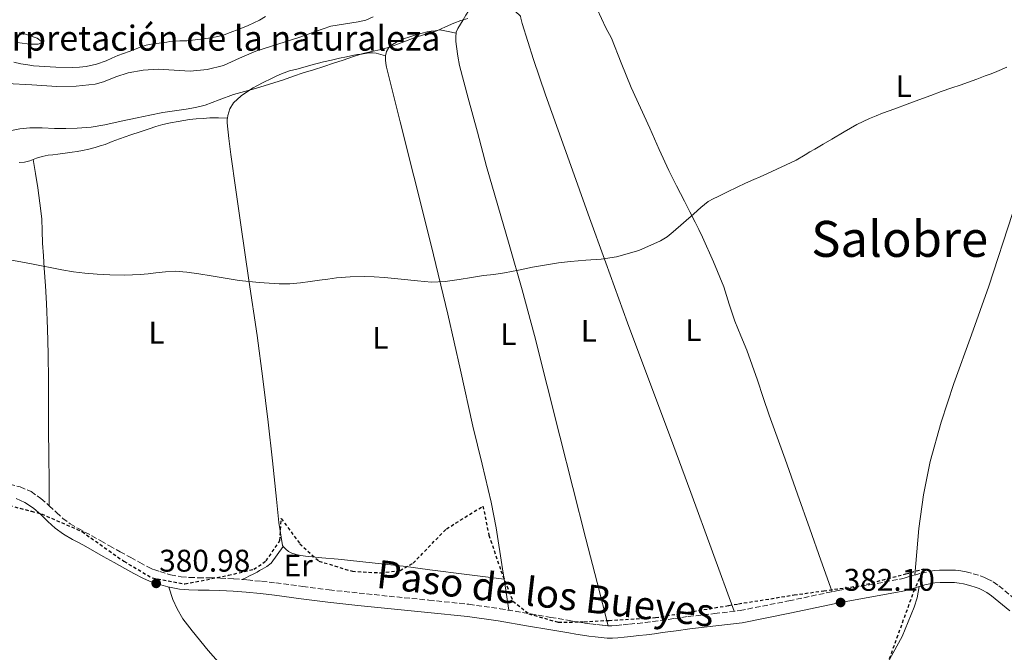
# Model space of a CAD drawing. Units: metres. Extents: x 546223 to 549657, y 4703156 to 4705477.
# Drawn here: x 549066 to 549381, y 4704173 to 4704376 of the extents above; entities that cross this region are included whole.
import ezdxf
from ezdxf.enums import TextEntityAlignment as Align

# ---------------------------------------------------------------- set-up
doc = ezdxf.new("R2010")
doc.units = ezdxf.units.M
doc.header["$MEASUREMENT"] = 0
doc.linetypes.add('DGN Style 2', pattern=[1.7399219301090239, 1.043953158065414, -0.6959687720436097])
doc.linetypes.add('DGN Style 3', pattern=[2.435890702152634, 1.739921930109024, -0.6959687720436097])
for name, color, linetype, lineweight in [('Camino', 7, 'DGN Style 3', 0), ('construcción singular', 1, 'Continuous', 0), ('Cota de punto acotado terreno', 7, 'Continuous', 0), ('Curva de nivel intermedia', 30, 'Continuous', 0), ('Etiqueta de uso rústico', 92, 'Continuous', 0), ('Límite de espacio protegido', 7, 'DGN Style 2', 30), ('Línea de cambio de uso (parcela vista)', 92, 'Continuous', 0), ('Margen derecho', 7, 'Continuous', 0), ('Punto acotado terreno (símbolo)', 7, 'Continuous', 0), ('Texto de Área (paraje) menor', 7, 'Continuous', 0)]:
    doc.layers.add(name, color=color, linetype=linetype, lineweight=lineweight)
doc.styles.add('Style-Arial', font='arial.ttf')

# ---------------------------------------------------------------- blocks, each defined once
blk = doc.blocks.new('5PATER')
at = {"layer": 'Punto acotado terreno (símbolo)', "linetype": 'Continuous', "lineweight": 0}
h = blk.add_hatch(color=51, dxfattribs=at)
edge = h.paths.add_edge_path()
edge.add_ellipse((0, 0), major_axis=(-0.1095731443231308, -0.1110710700762829), ratio=0.9994222409660317, start_angle=0, end_angle=360)

msp = doc.modelspace()

# ---------------------------------------------------------------- linework, layer by layer
at = {"layer": 'Camino', "color": 7, "linetype": 'DGN Style 3', "lineweight": 0}
for points in [[(549062.8400000001, 4704227.17, 380.6600000000035), (549066.2399999977, 4704226.33, 380.6600000000035), (549069.7399999979, 4704224.810000002, 380.6600000000035), (549072.8999999985, 4704222.619999999, 380.6600000000035), (549075.5899999996, 4704220.310000001, 380.6600000000035), (549077.8500000016, 4704218.110000002, 380.6600000000035), (549079.899999999, 4704216.230000001, 380.6600000000035), (549082.2899999984, 4704214.52, 380.6699999999984), (549084.9200000014, 4704212.960000001, 380.7100000000065), (549087.0000000002, 4704211.87, 380.7599999999949), (549089.230000001, 4704210.690000001, 380.820000000007), (549092.0599999984, 4704209.029999999, 380.8699999999953), (549094.800000001, 4704207.460000004, 380.8999999999942), (549098.1999999986, 4704205.59, 380.8999999999942), (549101.6400000006, 4704203.700000001, 380.8999999999942), (549104.5300000008, 4704202.12, 380.9100000000036), (549107.2600000021, 4704200.620000001, 380.9299999999931), (549108.9999999988, 4704199.86, 380.9600000000063), (549110.9400000012, 4704199.230000001, 380.979999999996), (549114.379999999, 4704198.2, 381.0000000000001), (549117.7199999985, 4704197.570000002, 381.0099999999947), (549120.3999999983, 4704197.370000001, 381.0299999999988), (549123.2500000005, 4704197.260000002, 381.0399999999937), (549126.7100000004, 4704197.240000002, 381.0399999999937), (549130.3000000002, 4704197.17, 381.0399999999937), (549134.6499999977, 4704196.900000001, 381.0399999999937), (549138.9400000013, 4704196.540000002, 381.0399999999937), (549143.480000001, 4704196.11, 381.0399999999937), (549148.0499999997, 4704195.620000001, 381.0399999999937), (549156.6200000016, 4704194.449999999, 381.0399999999937), (549165.0799999973, 4704193.350000001, 381.0399999999937), (549174.6599999996, 4704192.350000001, 381.0899999999966), (549184.2799999998, 4704191.350000001, 381.1399999999995), (549197.0100000014, 4704190.090000001, 381.1100000000007), (549209.8099999977, 4704188.77, 381.0899999999966), (549219.7299999997, 4704187.350000001, 381.1699999999982), (549229.530000001, 4704185.67, 381.2500000000001), (549235.9599999995, 4704184.580000001, 381.2700000000041), (549242.4100000003, 4704183.49, 381.2799999999989), (549244.6099999995, 4704183.11, 381.2899999999935), (549246.7300000007, 4704182.76, 381.300000000003), (549248.6499999985, 4704182.5, 381.300000000003), (549250.649999999, 4704182.280000002, 381.300000000003), (549252.5599999978, 4704182.040000002, 381.300000000003), (549254.2399999987, 4704181.850000001, 381.300000000003), (549255.5100000005, 4704181.840000001, 381.3099999999977), (549256.979999999, 4704181.980000001, 381.320000000007), (549259.0699999989, 4704182.189999999, 381.3300000000019), (549261.1700000024, 4704182.410000001, 381.3500000000059), (549263.6599999999, 4704182.67, 381.3600000000005), (549266.1200000009, 4704182.949999999, 381.3600000000005), (549268.6199999999, 4704183.270000001, 381.3699999999954), (549271.1400000011, 4704183.610000002, 381.3800000000047), (549275.4999999999, 4704184.220000002, 381.3800000000047), (549279.9200000009, 4704184.850000001, 381.3800000000047), (549288.3299999974, 4704185.770000001, 381.4799999999959), (549296.5100000005, 4704186.77, 381.6000000000059), (549312.1299999978, 4704189.86, 381.8500000000058), (549327.9200000014, 4704193.220000003, 382.1000000000059), (549337.9299999983, 4704195.000000002, 382.1199999999955), (549347.7600000009, 4704196.850000001, 382.1499999999942), (549349.0100000004, 4704197.160000001, 382.179999999993), (549350.3200000002, 4704197.520000001, 382.2100000000065), (549352.3699999999, 4704198.130000001, 382.25), (549354.4400000018, 4704198.730000002, 382.2899999999935), (549358.5900000003, 4704199.580000001, 382.3399999999965), (549360.2800000003, 4704199.65, 382.3899999999995), (549362.0500000004, 4704199.720000003, 382.4400000000024), (549363.690000001, 4704199.730000001, 382.4499999999973), (549365.3799999986, 4704199.65, 382.4400000000024), (549367.1299999988, 4704199.449999999, 382.429999999993), (549368.8399999987, 4704199.120000001, 382.4199999999984), (549371.0899999995, 4704198.550000001, 382.4199999999984), (549373.3, 4704197.869999999, 382.4199999999984)], [(549373.3, 4704197.869999999, 382.4199999999984), (549374.4200000021, 4704197.460000004, 382.4199999999984), (549375.5599999976, 4704196.95, 382.4199999999984), (549377.48, 4704195.9, 382.4199999999984), (549379.2800000014, 4704194.660000003, 382.4199999999984), (549385.4200000014, 4704189.61, 382.3899999999995)]]:
    msp.add_polyline3d(points, dxfattribs=at)
at = {"layer": 'Curva de nivel intermedia', "color": 30, "linetype": 'Continuous', "lineweight": 0, "flags": 128}
for points, elevation in [([(549061.9999999997, 4704355.369999999), (549070.0100000006, 4704355), (549078.0199999993, 4704354.42), (549084.1500000004, 4704354.509999999), (549090.2900000004, 4704355.17), (549092.9700000003, 4704355.880000001), (549096.8300000007, 4704357.470000001), (549100.7900000013, 4704358.789999999), (549105.5900000002, 4704359.59), (549110.4200000004, 4704359.970000002), (549115.5500000002, 4704359.649999999), (549120.670000001, 4704359.33), (549126.0199999998, 4704359.83), (549131.2800000014, 4704361.130000002), (549136.4600000003, 4704363.439999998), (549141.5900000001, 4704365.720000001), (549148.6599999999, 4704367.949999998), (549155.7300000021, 4704370.199999999), (549160.6900000018, 4704371.960000001), (549165.6300000016, 4704373.749999999), (549174.3399999999, 4704375.060000001), (549176.8600000012, 4704375.640000001), (549179.1700000003, 4704376.730000001)], 395.0000000000001), ([(549209.4400000012, 4704376.160000001), (549207.2000000017, 4704375.49), (549204.9900000009, 4704374.699999999), (549202.2500000006, 4704373.460000001), (549199.5100000004, 4704372.24), (549195.8800000004, 4704371.109999999), (549192.2400000015, 4704370.000000001), (549188.9199999999, 4704368.680000001), (549185.5899999996, 4704367.390000001), (549183.6800000007, 4704366.810000001), (549181.7500000017, 4704366.289999999), (549178.6600000005, 4704365.609999998), (549175.5900000016, 4704364.859999999), (549172.5499999997, 4704363.9), (549169.5200000008, 4704362.890000001), (549166.4299999997, 4704361.829999999), (549163.3499999995, 4704360.779999998), (549160.0700000006, 4704359.789999999), (549156.8000000004, 4704358.8), (549153.6399999999, 4704357.689999999), (549150.4800000016, 4704356.569999999), (549146.0100000012, 4704355.15), (549141.5200000008, 4704353.78), (549138.0000000005, 4704352.79), (549134.4800000021, 4704351.810000001), (549129.9400000003, 4704350.140000001), (549125.3899999994, 4704348.480000001), (549122.3899999998, 4704347.720000001), (549119.3400000011, 4704347.139999999), (549115.6100000006, 4704346.640000001), (549111.8900000012, 4704346.100000001), (549107.7699999996, 4704345.269999999), (549103.6600000013, 4704344.42), (549098.5200000004, 4704343.289999999), (549093.3600000015, 4704342.180000001), (549088.9500000015, 4704341.42), (549084.5000000013, 4704341.039999999), (549080.8700000013, 4704340.970000001), (549077.2500000005, 4704340.99), (549073.3000000007, 4704341.140000001), (549069.3400000001, 4704341.199999998), (549066.1700000005, 4704340.840000001), (549063.01, 4704340.259999999)], 390), ([(549381.8400000007, 4704360.56), (549378.6399999999, 4704359.23), (549376.7800000003, 4704358.500000001), (549374.9200000007, 4704357.79), (549372.2300000016, 4704356.779999999), (549369.5400000005, 4704355.789999999), (549366.8600000006, 4704354.869999998), (549364.1800000005, 4704353.960000001), (549360.8600000013, 4704352.779999998), (549357.5599999999, 4704351.58), (549353.730000001, 4704350.159999999), (549349.9100000011, 4704348.730000001), (549345.9900000006, 4704347.310000001), (549342.0700000001, 4704345.890000001), (549339.9800000002, 4704345.039999999), (549337.9100000004, 4704344.140000001), (549335.8699999999, 4704343.259999999), (549333.8700000015, 4704342.269999999), (549329.8300000003, 4704339.949999998), (549325.8099999991, 4704337.600000001), (549323.0900000012, 4704335.999999999), (549320.3700000009, 4704334.4), (549318.850000001, 4704333.489999999), (549317.3300000011, 4704332.59), (549314.4099999998, 4704330.859999998), (549305.0599999999, 4704326.430000001), (549302.9600000011, 4704325.529999999), (549300.8700000013, 4704324.640000001), (549298.2000000002, 4704323.449999998), (549295.5500000016, 4704322.220000002), (549292.5000000005, 4704320.750000001), (549289.4600000007, 4704319.26), (549287.8600000002, 4704318.509999999), (549286.3200000002, 4704317.65), (549283.9500000009, 4704315.739999999), (549281.7000000001, 4704313.689999999), (549278.4300000002, 4704310.779999999), (549275.1500000011, 4704307.869999999), (549273.2199999999, 4704306.329999999), (549271.0899999997, 4704304.99), (549264.1800000007, 4704301.92), (549256.9900000002, 4704299.970000001), (549252.0800000017, 4704299.21), (549247.1700000011, 4704298.84), (549242.2699999993, 4704298.430000001), (549238.4500000017, 4704297.960000001), (549234.6400000006, 4704297.390000001), (549230.1500000001, 4704296.57), (549225.6799999998, 4704295.71), (549223.4100000011, 4704295.23), (549221.1400000001, 4704294.769999999), (549217.8000000007, 4704294.319999999), (549214.4600000014, 4704293.92), (549210.5800000011, 4704293.32), (549206.6900000019, 4704292.699999999), (549202.2300000004, 4704291.99), (549197.7800000003, 4704291.789999999), (549195.5700000019, 4704291.999999999), (549193.3600000013, 4704292.220000001), (549188.0800000018, 4704292.76), (549182.7799999999, 4704293.300000001), (549179.53, 4704293.52), (549176.2700000011, 4704293.600000001)], 385), ([(549176.2700000011, 4704293.600000001), (549171.8400000011, 4704293.56), (549167.4100000008, 4704293.199999999), (549164.7100000008, 4704292.829999999), (549162.0199999996, 4704292.46), (549158.9900000009, 4704292.050000001), (549155.9700000011, 4704291.630000001), (549152.5600000003, 4704291.32), (549149.1500000017, 4704291.3), (549142.7300000022, 4704291.659999999), (549136.3300000007, 4704292.399999999), (549133.7400000001, 4704292.779999999), (549131.1500000019, 4704293.180000001), (549127.3000000005, 4704293.81), (549123.4400000004, 4704294.449999999), (549119.6200000005, 4704295.050000001), (549115.7900000016, 4704295.34), (549112.7400000006, 4704295.17), (549109.6900000018, 4704294.829999999), (549107.1500000004, 4704294.51), (549104.6100000012, 4704294.220000002), (549099.780000001, 4704294.060000001), (549094.9599999997, 4704294.179999999), (549090.9400000009, 4704294.369999999), (549086.9300000009, 4704294.699999999), (549083.2699999998, 4704295.17), (549079.6300000009, 4704295.739999999), (549069.8600000008, 4704297.689999998), (549060.0599999996, 4704299.489999999)], 385)]:
    msp.add_lwpolyline(points, dxfattribs=dict(at, elevation=elevation))
at = {"layer": 'Límite de espacio protegido', "color": 7, "linetype": 'DGN Style 2', "lineweight": 30}
msp.add_polyline3d([(549061.1499999985, 4704220.810000001, 380.6500000000001), (549069.8599999994, 4704218.529999999, 380.6600000000001), (549073.1000000016, 4704217.680000001, 380.6600000000001), (549086.0799999982, 4704212, 380.74), (549099.4600000009, 4704202.51, 380.9000000000001), (549108.4899999984, 4704197.199999999, 380.96), (549118.9800000004, 4704195.290000001, 381.02), (549132.879999999, 4704198.040000001, 381.07), (549141, 4704199.970000001, 381.3400000000001), (549144.9400000013, 4704202.65, 381.35), (549149.3599999994, 4704209.16, 381.31), (549149.7699999996, 4704216.16, 381.5300000000001), (549155.7199999989, 4704208.16, 381.3), (549161.8299999982, 4704202.58, 381.2), (549172.5100000016, 4704199.32, 381.21), (549181.5399999992, 4704198.84, 381.29), (549187.7600000016, 4704199.619999999, 381.37), (549191.9400000013, 4704201.92, 381.44), (549202.5799999982, 4704212.890000001, 381.6600000000001), (549214.2600000016, 4704220.17, 381.85), (549216.1799999997, 4704210.890000001, 381.7), (549220.0300000012, 4704199.470000001, 381.46), (549223.8599999994, 4704189.810000001, 381.2800000000001), (549228.9200000018, 4704185.730000001, 381.25), (549238.4200000018, 4704183, 381.2800000000001), (549246.6400000006, 4704183.16, 381.3), (549254.6099999994, 4704183.630000001, 381.31), (549269.5, 4704184.5, 381.38), (549292.8900000006, 4704188.390000001, 381.6), (549296.0399999992, 4704188.91, 381.6500000000001), (549313.8099999987, 4704191.76, 381.88), (549323.2600000016, 4704193.08, 382.0300000000001), (549335.2699999996, 4704194.76, 382.11), (549349.4899999984, 4704198.49, 382.23), (549355.2899999992, 4704200.140000001, 382.3400000000001), (549352.2699999996, 4704193.560000001, 382.26), (549343.7399999984, 4704170, 382.1)], dxfattribs=at)
at = {"layer": 'Línea de cambio de uso (parcela vista)', "color": 92, "linetype": 'Continuous', "lineweight": 0, "extrusion": (0.003181106379325344, -0.02071904812200085, 0.9997802766643887), "elevation": -95338.02259909787, "flags": 128}
msp.add_lwpolyline([(1256754.997741028, 4565358.384371731), (1256754.997741028, 4565368.402580153)], dxfattribs=at)
at = {"layer": 'Línea de cambio de uso (parcela vista)', "color": 92, "linetype": 'Continuous', "lineweight": 0}
for points in [[(549352.3700000001, 4704198.130000001, 382.25), (549353.0499999998, 4704205.539999999, 382.5), (549353.7300000004, 4704212.960000001, 382.75), (549355.1200000001, 4704223.77, 382.820000000007), (549357.3300000001, 4704234.480000001, 382.7799999999988), (549360.8200000003, 4704247.07, 382.9499999999971), (549364.9000000004, 4704259.449999999, 383.1499999999942), (549370.5499999998, 4704275, 383.5200000000041), (549376.0800000001, 4704290.59, 383.8500000000058), (549383.5899999999, 4704313.779999999, 383.8999999999942), (549391.1399999997, 4704336.960000001, 383.8999999999942), (549396.3799999999, 4704352.58, 384.0599999999977), (549401.6399999997, 4704368.199999999, 384.2799999999988), (549409.6500000004, 4704391.359999999, 384.7200000000012), (549417.6500000004, 4704414.539999999, 385.2299999999959), (549417.9199999999, 4704415.480000001, 385.25)], [(549226.2599999999, 4704376.970000001, 389.2799999999988), (549224.5899999999, 4704378.470000001, 389.3500000000058), (549222.9299999997, 4704379.970000001, 389.4199999999983), (549222.2100000001, 4704380.449999999, 389.4799999999959), (549221.4100000003, 4704380.83, 389.5500000000029), (549220.2199999997, 4704381.32, 389.570000000007), (549218.9800000004, 4704381.730000001, 389.6000000000058), (549217.9299999997, 4704381.949999999, 389.679999999993), (549216.8799999999, 4704382.029999999, 389.7599999999948), (549215.2699999996, 4704381.880000001, 389.7799999999988), (549213.6500000004, 4704381.5, 389.7700000000041), (549212.8399999999, 4704381.220000001, 389.7599999999948), (549212.0700000003, 4704380.83, 389.7599999999948), (549210.7699999996, 4704379.869999999, 389.75), (549209.75, 4704378.689999999, 389.7400000000052), (549208.8499999996, 4704377.230000001, 389.6900000000023), (549207.9699999997, 4704375.77, 389.6000000000058), (549207.0800000001, 4704374.4, 389.4900000000052), (549206.1900000004, 4704373.01, 389.3399999999965), (549205.7300000004, 4704371.800000001, 389.1699999999983), (549205.6900000004, 4704371.480000001, 389.1300000000047)], [(549144.7800000003, 4704376.76, 397.2100000000065), (549142.79, 4704375.630000001, 397.1999999999971), (549140.9900000002, 4704374.74, 397.0800000000018), (549139.1500000004, 4704373.949999999, 396.9700000000012), (549136.3300000001, 4704372.779999999, 396.9499999999971), (549133.4699999997, 4704371.66, 396.9199999999983), (549131.4800000004, 4704370.960000001, 396.9100000000035), (549129.4600000001, 4704370.4, 396.8600000000006), (549127.2000000002, 4704369.960000001, 396.6900000000023), (549124.9299999997, 4704369.630000001, 396.4799999999959), (549122.2400000002, 4704369.310000001, 396.3000000000029), (549119.5499999998, 4704369.060000001, 396.1199999999953), (549117.3200000003, 4704368.980000001, 395.9499999999971), (549115.0899999999, 4704368.880000001, 395.820000000007), (549114.1100000005, 4704368.76, 395.8000000000029), (549113.1399999997, 4704368.640000001, 395.7899999999936), (549110.7000000002, 4704368.32, 395.75), (549108.2699999996, 4704367.970000001, 395.7100000000065), (549106.5999999996, 4704367.600000001, 395.7100000000065), (549104.9800000004, 4704367.07, 395.7200000000012), (549103.04, 4704366.359999999, 395.7299999999959), (549101.1100000005, 4704365.65, 395.7200000000012), (549099.2999999998, 4704364.980000001, 395.7200000000012), (549097.5099999999, 4704364.300000001, 395.7100000000065), (549095.6200000001, 4704363.480000001, 395.7100000000065), (549093.75, 4704362.640000001, 395.7100000000065), (549090.6299999999, 4704361.59, 395.7200000000012), (549087.4100000003, 4704360.859999999, 395.7200000000012), (549085.2300000004, 4704360.57, 395.7200000000012), (549083.04, 4704360.460000001, 395.7200000000012), (549077.6799999997, 4704360.550000001, 395.7200000000012), (549072.3200000003, 4704360.880000001, 395.7200000000012), (549070.5199999996, 4704361.050000001, 395.7200000000012), (549068.7400000002, 4704361.300000001, 395.7200000000012), (549066.4699999997, 4704361.720000001, 395.7200000000012), (549064.2100000001, 4704362.16, 395.7200000000012)], [(549294.6200000001, 4704186.539999999, 381.5800000000018), (549287.7000000002, 4704205.550000001, 381.9799999999959), (549280.7800000003, 4704224.560000001, 382.3800000000047), (549274.2199999997, 4704242.15, 382.6399999999995), (549267.5999999996, 4704259.730000001, 382.8800000000047), (549260.54, 4704278.850000001, 383.3600000000006), (549253.54, 4704297.980000001, 384.2700000000041), (549247.9299999997, 4704313.57, 385.2700000000041), (549242.3899999997, 4704329.17, 386.2799999999988), (549234.29, 4704351.710000001, 387.7599999999948), (549230.4199999999, 4704363.050000001, 388.5099999999948), (549226.8499999996, 4704374.539999999, 389.2400000000052), (549226.4000000004, 4704376.310000001, 389.2700000000041), (549226.2599999999, 4704376.970000001, 389.2799999999988)], [(549250.7599999999, 4704379.140000001, 388.4900000000052), (549253.6200000001, 4704373.140000001, 388.179999999993), (549255.3799999999, 4704369.869999999, 388.0800000000018), (549258.5199999996, 4704362, 387.679999999993), (549261.7000000002, 4704354.140000001, 387.2799999999988), (549264.6900000004, 4704347.600000001, 386.929999999993), (549267.6799999997, 4704341.050000001, 386.5399999999936), (549270.6799999997, 4704334.310000001, 386.070000000007), (549273.7300000004, 4704327.58, 385.5500000000029), (549276.1699999999, 4704322.630000001, 385.1600000000035), (549278.6900000004, 4704317.730000001, 384.7599999999948), (549280.4299999997, 4704314.369999999, 384.4900000000052), (549282.1600000003, 4704311.02, 384.2200000000012), (549283.3499999996, 4704308.640000001, 384.1699999999983), (549284.5099999999, 4704306.24, 384.1699999999983), (549288.0599999996, 4704298.33, 383.8699999999953), (549291.2599999999, 4704290.289999999, 383.4799999999959), (549293.0599999996, 4704284.800000001, 383.0599999999977), (549294.8600000005, 4704279.310000001, 382.7200000000012), (549296.75, 4704274.689999999, 382.679999999993), (549298.6200000001, 4704270.060000001, 382.6699999999983), (549300.3799999999, 4704265.300000001, 382.6000000000058), (549302.0599999996, 4704260.51, 382.5200000000041), (549303.9000000004, 4704254.869999999, 382.3899999999995), (549305.7699999996, 4704249.230000001, 382.25), (549308.3600000005, 4704242.210000001, 382.1199999999953), (549310.9400000004, 4704235.180000001, 382.0399999999936), (549314.8700000001, 4704224.039999999, 382.0099999999948), (549318.7999999998, 4704212.9, 382.0099999999948), (549322.3600000005, 4704202.84, 382.0399999999936), (549325.9100000003, 4704192.789999999, 382.070000000007)], [(549065.2599999999, 4704368.49, 396.8500000000058), (549068.4800000004, 4704368.029999999, 397.0200000000041), (549069.75, 4704367.939999999, 396.9900000000052), (549071.0300000003, 4704367.92, 396.9600000000065), (549071.9800000004, 4704367.980000001, 396.9600000000065), (549072.9100000003, 4704368.27, 397), (549073.0599999996, 4704368.82, 397.0500000000029), (549071.7000000002, 4704369.9, 397.1999999999971), (549068.0099999999, 4704371.119999999, 397.3999999999942), (549065.9199999999, 4704371.600000001, 397.4799999999959)], [(549183.0999999996, 4704364.279999999, 388.8899999999995), (549183.4299999997, 4704365.57, 389.1499999999942), (549184.1900000004, 4704366.84, 389.2599999999948), (549185.2999999998, 4704367.84, 389.3399999999965), (549186.5899999999, 4704368.630000001, 389.4100000000035), (549187.9400000004, 4704369.25, 389.4499999999971), (549189.2300000004, 4704369.730000001, 389.4499999999971), (549190.5300000003, 4704370.17, 389.4499999999971), (549191.9000000004, 4704370.600000001, 389.4499999999971), (549193.2800000003, 4704371.02, 389.4499999999971), (549194.8600000005, 4704371.49, 389.429999999993), (549196.4500000002, 4704371.890000001, 389.3999999999942), (549197.7000000002, 4704372.09, 389.3899999999995), (549198.9500000002, 4704372.25, 389.3699999999953), (549200.5099999999, 4704372.529999999, 389.3600000000006), (549203.0999999996, 4704372, 389.2400000000052), (549205.6900000004, 4704371.480000001, 389.1300000000047)], [(549205.6900000004, 4704371.480000001, 389.1300000000047), (549205.5899999999, 4704370.51, 389), (549205.6299999999, 4704368.850000001, 388.8500000000058), (549205.79, 4704367.180000001, 388.75), (549206.2100000001, 4704364.119999999, 388.6699999999983), (549206.7999999998, 4704361.09, 388.5899999999965), (549208.1600000003, 4704355.880000001, 388.4199999999983), (549209.54, 4704350.720000001, 388.1999999999971), (549212.4800000004, 4704339.779999999, 387.1000000000058), (549215.4600000001, 4704328.850000001, 385.929999999993), (549219.0499999998, 4704316.359999999, 385.3699999999953), (549222.6900000004, 4704303.869999999, 384.8099999999977), (549226.8099999996, 4704289.359999999, 383.8300000000018), (549230.75, 4704274.779999999, 382.9199999999983), (549234.8099999996, 4704258.640000001, 382.3000000000029), (549238.8499999996, 4704242.5, 381.8999999999942), (549243.04, 4704226.09, 381.5899999999965), (549247.2300000004, 4704209.680000001, 381.3999999999942), (549250.7800000003, 4704195.77, 381.3500000000058), (549254.3300000001, 4704181.850000001, 381.3000000000029)], [(549183.0999999996, 4704364.279999999, 388.8899999999995), (549181.6299999999, 4704364.66, 389.0800000000018), (549180.1500000004, 4704365.039999999, 389.2599999999948), (549179, 4704365.220000001, 389.2799999999988), (549177.8399999999, 4704365.180000001, 389.2299999999959), (549176.6399999997, 4704364.980000001, 389.2299999999959), (549175.4400000004, 4704364.77, 389.2299999999959), (549174.1900000004, 4704364.609999999, 389.2299999999959), (549172.9500000002, 4704364.430000001, 389.2299999999959), (549170.6500000004, 4704363.949999999, 389.2299999999959), (549168.3700000001, 4704363.439999999, 389.2299999999959), (549165.8300000001, 4704362.869999999, 389.2200000000012), (549163.2999999998, 4704362.27, 389.2100000000065), (549159.2199999997, 4704361.199999999, 389.2100000000065), (549155.1500000004, 4704360.060000001, 389.2100000000065), (549152.4500000002, 4704359.380000001, 389.1900000000023), (549149.8300000001, 4704358.480000001, 389.1499999999942), (549148.1500000004, 4704357.680000001, 389.1100000000006), (549146.4800000004, 4704356.859999999, 389.070000000007), (549144.2300000004, 4704355.77, 389.0599999999977), (549141.9900000002, 4704354.67, 389.0500000000029), (549140.7699999996, 4704353.99, 389.0399999999936), (549139.5899999999, 4704353.25, 389.0200000000041), (549136.9299999997, 4704351.430000001, 389.0099999999948), (549134.5099999999, 4704349.220000001, 388.8399999999965), (549133.2999999998, 4704347.300000001, 388.5200000000041), (549132.6699999999, 4704345.17, 388.1399999999995), (549132.54, 4704344.33, 387.9900000000052)], [(549221.0099999999, 4704196.77, 381.4100000000035), (549220.5, 4704200.060000001, 381.4799999999959), (549218.4800000004, 4704213.25, 381.7599999999948), (549216.9400000004, 4704221.439999999, 381.8899999999995), (549213.9900000002, 4704233.609999999, 382.0299999999988), (549211.0099999999, 4704245.76, 382.2700000000041), (549207.0700000003, 4704263.689999999, 383.0399999999936), (549203.04, 4704281.600000001, 384.0599999999977), (549197.6699999999, 4704303.67, 385.3600000000006), (549192.1900000004, 4704325.689999999, 386.6499999999942), (549187.7999999998, 4704343.16, 387.6499999999942), (549183.3899999997, 4704360.640000001, 388.6199999999953), (549183.2000000002, 4704361.800000001, 388.6399999999995), (549183.0899999999, 4704362.970000001, 388.6499999999942), (549183.0999999996, 4704364.279999999, 388.8899999999995)], [(549070.4500000002, 4704331.060000001, 387.0500000000029), (549071.5199999996, 4704331.49, 386.9700000000012), (549073.3399999999, 4704332.02, 386.9700000000012), (549075.1799999997, 4704332.4, 386.9900000000052), (549076.7599999999, 4704332.560000001, 387.0200000000041), (549078.3399999999, 4704332.720000001, 387.0500000000029), (549080.6100000005, 4704333.039999999, 387.0599999999977), (549082.8799999999, 4704333.380000001, 387.070000000007), (549084.5300000003, 4704333.619999999, 387.0899999999965), (549086.1799999997, 4704333.890000001, 387.1300000000047), (549088.2400000002, 4704334.350000001, 387.2400000000052), (549090.2699999996, 4704334.930000001, 387.3399999999965), (549091.8499999996, 4704335.390000001, 387.3899999999995), (549093.4100000003, 4704335.9, 387.4400000000023), (549095.7300000004, 4704336.789999999, 387.5200000000041), (549098.0499999998, 4704337.680000001, 387.6000000000058), (549099.8600000005, 4704338.350000001, 387.6699999999983), (549101.6799999997, 4704338.99, 387.7400000000052), (549104.6100000005, 4704339.930000001, 387.8999999999942), (549107.54, 4704340.850000001, 388.0299999999988), (549109.6900000004, 4704341.630000001, 388.0599999999977), (549111.8700000001, 4704342.300000001, 388.0899999999965), (549114.3300000001, 4704342.76, 388.1300000000047), (549116.7999999998, 4704343.180000001, 388.1699999999983), (549118.5800000001, 4704343.52, 388.3000000000029), (549120.3700000001, 4704343.84, 388.4400000000023), (549122.5999999996, 4704344.050000001, 388.4900000000052), (549124.8300000001, 4704344.180000001, 388.5099999999948), (549125.8799999999, 4704344.310000001, 388.5299999999988), (549126.9299999997, 4704344.4, 388.5099999999948), (549129.7400000002, 4704344.369999999, 388.25), (549132.54, 4704344.33, 387.9900000000052)], [(549132.54, 4704344.33, 387.9900000000052), (549132.4900000002, 4704343.99, 387.929999999993), (549132.4800000004, 4704342.800000001, 387.7400000000052), (549133, 4704337.730000001, 387.3800000000047), (549133.6299999999, 4704332.67, 387.1300000000047), (549135.2300000004, 4704321.4, 386.2700000000041), (549136.8499999996, 4704310.130000001, 385.5200000000041), (549139.4400000004, 4704292.439999999, 384.6399999999995), (549142.0300000003, 4704274.75, 383.7899999999936), (549143.9100000003, 4704260.9, 383.1199999999953), (549145.6299999999, 4704247.02, 382.4600000000065), (549146.9600000001, 4704234.699999999, 382.070000000007), (549148.2000000002, 4704222.369999999, 381.7700000000041), (549149.0099999999, 4704214.960000001, 381.4600000000065), (549150.1600000003, 4704207.57, 381.2100000000065), (549150.4299999997, 4704207.25, 381.2100000000065)], [(549065.9500000002, 4704330.130000001, 387.1300000000047), (549067.6600000003, 4704330.180000001, 387.1199999999953), (549069.3799999999, 4704330.619999999, 387.1199999999953), (549070.4500000002, 4704331.060000001, 387.0500000000029)], [(549070.4500000002, 4704331.060000001, 387.0500000000029), (549071.1600000003, 4704326.550000001, 386.570000000007), (549071.8700000001, 4704322.029999999, 386.0899999999965), (549072.5999999996, 4704317.09, 385.7299999999959), (549073.1699999999, 4704312.130000001, 385.3999999999942), (549073.3200000003, 4704308.220000001, 385.0099999999948), (549073.4199999999, 4704304.300000001, 384.6000000000058), (549073.7000000002, 4704300.279999999, 384.25), (549073.9699999997, 4704296.26, 383.9600000000065), (549074.3200000003, 4704290.609999999, 383.7700000000041), (549074.6500000004, 4704284.960000001, 383.6000000000058), (549075.0599999996, 4704276.9, 383.1100000000006), (549075.2599999999, 4704268.850000001, 382.6499999999942), (549075.2999999998, 4704260.4, 382.4199999999983), (549075.3200000003, 4704251.949999999, 382.1900000000023), (549075.3399999999, 4704246.930000001, 381.9400000000023), (549075.3600000005, 4704241.91, 381.6900000000023), (549075.4100000003, 4704239.029999999, 381.6100000000006), (549075.4699999997, 4704236.15, 381.5200000000041), (549075.5300000003, 4704228.230000001, 381.0899999999965), (549075.5899999999, 4704220.310000001, 380.6600000000035)], [(549137.2999999998, 4704196.680000001, 381.0399999999936), (549138.4600000001, 4704197.279999999, 381.179999999993), (549139.6100000005, 4704197.890000001, 381.320000000007), (549140.8200000003, 4704198.430000001, 381.3699999999953), (549142.0099999999, 4704199.029999999, 381.3399999999965), (549142.8200000003, 4704199.539999999, 381.3399999999965), (549143.6299999999, 4704200.050000001, 381.3399999999965), (549145.1900000004, 4704200.850000001, 381.3399999999965), (549146.5199999996, 4704201.890000001, 381.320000000007), (549148.4800000004, 4704204.57, 381.2700000000041), (549150.4299999997, 4704207.25, 381.2100000000065)], [(549150.4299999997, 4704207.25, 381.2100000000065), (549151.2000000002, 4704206.350000001, 381.2100000000065), (549152.0999999996, 4704205.630000001, 381.1999999999971), (549153.0999999996, 4704205.109999999, 381.1999999999971), (549155.3099999996, 4704204.49, 381.1900000000023), (549157.5499999998, 4704204.140000001, 381.1999999999971), (549162.7300000004, 4704203.67, 381.2200000000012), (549167.9199999999, 4704203.180000001, 381.2400000000052), (549178.8200000003, 4704202.08, 381.3500000000058), (549189.7100000001, 4704200.859999999, 381.4199999999983), (549193.4900000002, 4704200.350000001, 381.4199999999983), (549197.2800000003, 4704199.82, 381.4199999999983), (549209.1399999997, 4704198.300000001, 381.4100000000035), (549221.0099999999, 4704196.77, 381.4100000000035)], [(549113.8499999996, 4704194.279999999, 381), (549115.0700000003, 4704190.34, 381.2100000000065), (549116.5099999999, 4704187.279999999, 381.1600000000035), (549118.25, 4704184.16, 380.9400000000023), (549121.29, 4704180.26, 380.8600000000006), (549126.3899999997, 4704174, 380.8399999999965), (549137.5499999998, 4704161.27, 380.75)], [(549353.7599999999, 4704194.42, 382.2599999999948), (549353.1799999997, 4704190.779999999, 382.4900000000052), (549352.1900000004, 4704187.82, 382.4799999999959), (549348.3600000005, 4704178.51, 382.2799999999988), (549331.5999999996, 4704148.08, 381.6100000000006), (549329.1500000004, 4704144.560000001, 381.6300000000047), (549325.5499999998, 4704141.439999999, 381.6300000000047), (549318.25, 4704135.789999999, 381.6300000000047), (549294.2199999997, 4704117.310000001, 381.7100000000065), (549293.0700000003, 4704114.380000001, 381.7200000000012), (549294.3300000001, 4704111.600000001, 381.7200000000012), (549297.75, 4704107.100000001, 381.7200000000012), (549313.1299999999, 4704091.380000001, 381.5), (549317.8600000005, 4704087.310000001, 381.4199999999983), (549321.9299999997, 4704084.310000001, 381.3999999999942), (549325.6100000005, 4704081.539999999, 381.3999999999942), (549327.3200000003, 4704080.810000001, 381.429999999993)]]:
    msp.add_polyline3d(points, dxfattribs=at)
at = {"layer": 'Margen derecho', "color": 7, "linetype": 'Continuous', "lineweight": 0}
for points in [[(549348.5900000001, 4704192.99, 382.1499999999942), (549338.6399999991, 4704191.11, 382.1199999999955), (549328.6700000003, 4704189.34, 382.1000000000059), (549312.9300000002, 4704185.990000002, 381.8500000000058), (549297.1400000007, 4704182.86, 381.6000000000059), (549288.7800000012, 4704181.840000001, 381.4799999999959), (549280.4200000016, 4704180.930000001, 381.3800000000047), (549276.0499999997, 4704180.310000001, 381.3800000000047), (549271.6799999998, 4704179.699999999, 381.3800000000047), (549269.1400000006, 4704179.350000001, 381.3699999999954), (549266.5900000003, 4704179.02, 381.3600000000005), (549264.0899999992, 4704178.750000002, 381.3600000000005), (549261.5799999969, 4704178.480000001, 381.3500000000059), (549259.469999999, 4704178.26, 381.3300000000019), (549257.3599999989, 4704178.050000002, 381.320000000007), (549255.6799999982, 4704177.890000002, 381.3099999999977), (549253.9999999995, 4704177.9, 381.300000000003), (549252.1000000018, 4704178.119999999, 381.300000000003), (549250.1900000008, 4704178.350000001, 381.300000000003), (549248.1700000024, 4704178.58, 381.300000000003), (549246.1400000006, 4704178.850000001, 381.300000000003), (549243.9400000012, 4704179.220000001, 381.2899999999935), (549241.7399999973, 4704179.600000001, 381.2799999999989), (549235.3, 4704180.689999999, 381.2700000000041), (549228.8599999984, 4704181.78, 381.2500000000001), (549219.1199999995, 4704183.45, 381.1699999999982), (549209.3299999972, 4704184.850000001, 381.0899999999966), (549196.609999999, 4704186.160000001, 381.1100000000007), (549183.8900000008, 4704187.42, 381.1399999999995), (549174.2500000005, 4704188.420000001, 381.0899999999966), (549164.6200000013, 4704189.430000002, 381.0399999999937), (549156.0899999996, 4704190.540000002, 381.0399999999937), (549147.5699999991, 4704191.7, 381.0399999999937), (549143.0799999987, 4704192.180000001, 381.0399999999937), (549138.5900000005, 4704192.609999999, 381.0399999999937), (549134.3700000005, 4704192.960000001, 381.0399999999937), (549130.1399999993, 4704193.220000003, 381.0399999999937), (549126.659999999, 4704193.290000002, 381.0399999999937), (549123.1700000021, 4704193.310000001, 381.0399999999937), (549120.1799999992, 4704193.420000001, 381.0299999999988), (549117.1999999997, 4704193.650000001, 381.0099999999947), (549113.4400000002, 4704194.36, 381.0000000000001), (549109.760000001, 4704195.460000002, 380.979999999996), (549107.5899999985, 4704196.170000001, 380.9600000000063), (549105.5199999987, 4704197.070000002, 380.9299999999931), (549102.6299999986, 4704198.66, 380.9100000000036), (549099.7399999985, 4704200.240000002, 380.8999999999942), (549096.3000000007, 4704202.130000002, 380.8999999999942), (549092.8599999986, 4704204.020000001, 380.8999999999942), (549090.0799999981, 4704205.620000001, 380.8699999999953), (549087.3099999987, 4704207.230000001, 380.820000000007), (549085.1600000006, 4704208.380000001, 380.7599999999949), (549082.989999998, 4704209.51, 380.7100000000065), (549080.1299999993, 4704211.210000001, 380.6699999999984), (549077.409999999, 4704213.150000001, 380.6600000000035), (549075.1400000004, 4704215.240000002, 380.6600000000035), (549072.9299999997, 4704217.390000002, 380.6600000000035), (549070.48, 4704219.49, 380.6600000000035), (549067.8099999989, 4704221.350000001, 380.6600000000035), (549064.969999998, 4704222.580000001, 380.6600000000035)], [(549382.7899999984, 4704186.66, 382.3899999999995), (549376.8999999987, 4704191.500000001, 382.4199999999984), (549375.3999999989, 4704192.540000001, 382.4199999999984), (549373.8099999975, 4704193.41, 382.4199999999984), (549372.9299999991, 4704193.800000001, 382.4199999999984), (549372.0300000005, 4704194.130000002, 382.4199999999984), (549370.0199999989, 4704194.750000001, 382.4199999999984), (549367.9899999971, 4704195.260000001, 382.4199999999984), (549366.5299999998, 4704195.540000003, 382.429999999993), (549365.0599999991, 4704195.710000002, 382.4400000000024), (549363.6000000016, 4704195.779999999, 382.4499999999973), (549362.1499999987, 4704195.779999999, 382.4400000000024), (549360.4499999977, 4704195.699999999, 382.3899999999995), (549358.7499999991, 4704195.630000002, 382.3399999999965), (549355.5500000005, 4704194.940000001, 382.2899999999935), (549353.4800000007, 4704194.34, 382.25), (549351.4099999988, 4704193.730000002, 382.2100000000065), (549350.0100000016, 4704193.330000003, 382.179999999993), (549348.5900000001, 4704192.99, 382.1499999999942)]]:
    msp.add_polyline3d(points, dxfattribs=at)

# ---------------------------------------------------------------- block references
at = {"layer": 'Punto acotado terreno (símbolo)', "color": 7, "linetype": 'Continuous', "lineweight": 0, "xscale": 10, "yscale": 10, "zscale": 10}
for p in [(549109.760000001, 4704195.460000002, 380.9799999999964), (549328.6700000003, 4704189.34, 382.1000000000063)]:
    msp.add_blockref('5PATER', p, dxfattribs=at)

# ---------------------------------------------------------------- texts
at = {"color": 7, "linetype": 'Continuous', "lineweight": 0, "style": 'Style-Arial'}
msp.add_text('Paso de los Bueyes', height=9, rotation=353.33638, dxfattribs=at).set_placement((549233.7681043741, 4704187.784247034, 381.1600000000035), align=Align.CENTER)
at = {"layer": 'construcción singular', "color": 7, "linetype": 'Continuous', "lineweight": 0, "style": 'Style-Arial'}
msp.add_text('Caseta de interpretación de la naturaleza', height=8, dxfattribs=at).set_placement((548991.5000000005, 4704365.880000001, 396.8699999999953))
at = {"layer": 'Cota de punto acotado terreno', "color": 7, "linetype": 'Continuous', "lineweight": 0, "style": 'Style-Arial'}
for s, p in [('380.98', (549110.7199999982, 4704199.210000002, 380.9799999999959)), ('382.10', (549329.6299999995, 4704193.09, 382.1000000000058))]:
    msp.add_text(s, height=7.000000000000002, dxfattribs=at).set_placement(p)
at = {"layer": 'Etiqueta de uso rústico', "color": 92, "linetype": 'Continuous', "lineweight": 0, "style": 'Style-Arial'}
for s, p in [('L', (549348.8614203776, 4704354.530009999, 385.0599999999977)), ('L', (549109.8814203787, 4704275.680010001, 384.1199999999953)), ('L', (549222.3814203776, 4704275.170010001, 383.2200000000012)), ('L', (549248.1414203804, 4704276.24001, 383.1300000000047)), ('L', (549281.6114203777, 4704276.45001, 382.9400000000023)), ('L', (549181.5014203786, 4704274.02001, 383.7799999999988)), ('Er', (549155.1954566092, 4704201.170010001, 381.1399999999995))]:
    msp.add_text(s, height=7.000000000000002, dxfattribs=at).set_placement(p, align=Align.MIDDLE_CENTER)
at = {"layer": 'Texto de Área (paraje) menor', "color": 7, "linetype": 'Continuous', "lineweight": 0, "style": 'Style-Arial'}
msp.add_text('Salobre', height=11.5, dxfattribs=at).set_placement((549347.5632012918, 4704305.660010002, 384.25), align=Align.MIDDLE_CENTER)

doc.saveas('drawing.dxf')
